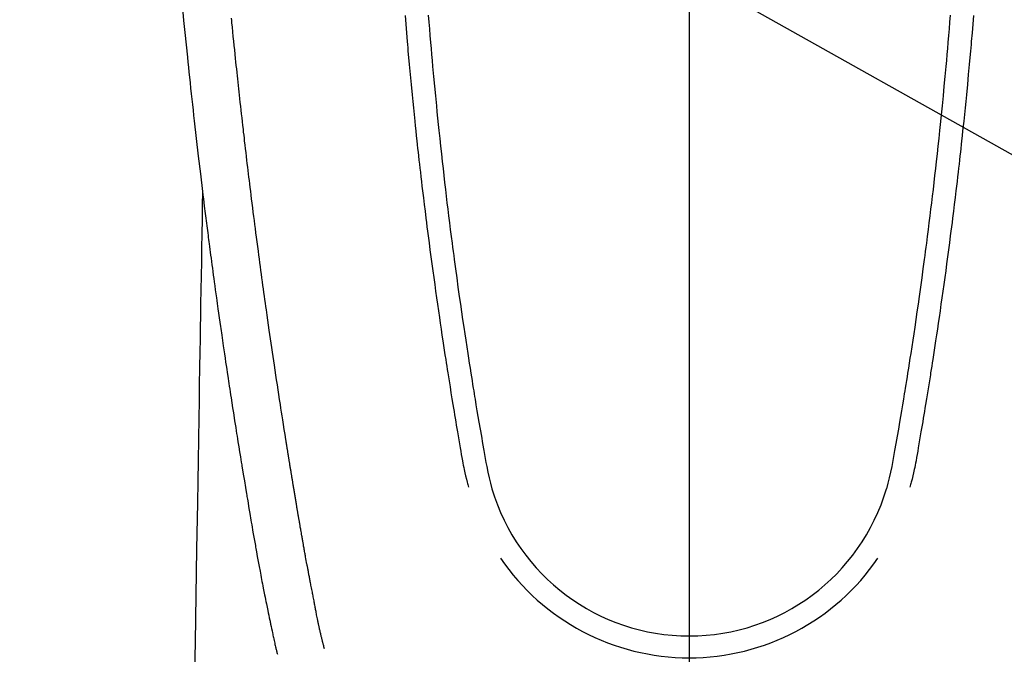
# Model space of a CAD drawing. Extents: x -6818 to 26473, y -22065 to -13195.
# Drawn here: x 16174 to 16217, y -14684 to -14656 of the extents above; entities that cross this region are included whole.
import ezdxf

# ---------------------------------------------------------------- set-up
doc = ezdxf.new("R2010")
doc.units = 0
doc.header["$LTSCALE"] = 50
doc.header["$MEASUREMENT"] = 0
doc.linetypes.add('CENTER2', pattern=[1.125, 0.75, -0.125, 0.125, -0.125])
doc.layers.get('0').update_dxf_attribs({"linetype": 'CONTINUOUS'})
doc.layers.get('DEFPOINTS').update_dxf_attribs({"color": 146, "linetype": 'CONTINUOUS'})
for name, color, linetype in [('150-機器', 8, 'CONTINUOUS'), ('160-文字', 254, 'CONTINUOUS'), ('166-寸法B', 11, 'CONTINUOUS')]:
    doc.layers.add(name, color=color, linetype=linetype)
doc.styles.add('KH001', font='txt')
doc.dimstyles.new('KH1xx015', dxfattribs={"dimscale": 10, "dimtxt": 3.8, "dimasz": 0.8, "dimexe": 0.3, "dimexo": 1.2, "dimgap": 0.5, "dimtad": 3, "dimdec": 1, "dimdsep": 46, "dimlunit": 6, "dimtxsty": 'KH001', "dimblk": 'DOT', "dimcen": 1, "dimdle": 1, "dimclrd": 256, "dimclre": 256, "dimclrt": 256, "dimadec": 0, "dimazin": 0, "dimtfac": 1, "dimtdec": 1, "dimtix": 1, "dimtmove": 2, "dimatfit": 3, "dimldrblk": 'CLOSEDBLANK', "dimfxl": 1, "dimtolj": 1, "dimtzin": 0, "dimlwd": -1, "dimlwe": -1, "dimarcsym": 0})
doc.dimstyles.new('KH1xx030', dxfattribs={"dimscale": 30, "dimtxt": 2, "dimasz": 0.6, "dimexe": 0.3, "dimexo": 1.2, "dimgap": 0.5, "dimtad": 3, "dimdec": 1, "dimdsep": 46, "dimlunit": 6, "dimtxsty": 'KH001', "dimblk": 'DOT', "dimcen": 1, "dimdle": 1, "dimclrd": 256, "dimclre": 256, "dimclrt": 256, "dimadec": 0, "dimazin": 0, "dimtfac": 1, "dimtdec": 1, "dimtix": 1, "dimtmove": 2, "dimatfit": 3, "dimldrblk": 'CLOSEDBLANK', "dimfxl": 1, "dimtolj": 1, "dimtzin": 0, "dimlwd": -1, "dimlwe": -1, "dimarcsym": 0})

# ---------------------------------------------------------------- blocks, each defined once
blk = doc.blocks.new('F402_H')
at = {"layer": '150-機器', "color": 161, "linetype": 'CENTER2'}
blk.add_line((0, 136.026), (0, -355.416), dxfattribs=at)
at = {"layer": '150-機器', "color": 13, "linetype": 'Continuous'}
for points in [[(-22.228, -66.561), (-22.18, -67.099), (-22.127, -67.636), (-22.071, -68.172), (-22.015, -68.709), (-21.992, -68.931), (-21.969, -69.153), (-21.946, -69.376), (-21.922, -69.598), (-21.897, -69.838), (-21.871, -70.078), (-21.846, -70.318), (-21.82, -70.557), (-21.794, -70.796), (-21.768, -71.035), (-21.741, -71.274), (-21.715, -71.513), (-21.627, -72.288), (-21.537, -73.062), (-21.445, -73.836), (-21.352, -74.61), (-21.332, -74.772), (-21.312, -74.934), (-21.292, -75.096), (-21.272, -75.257), (-21.259, -75.363), (-21.246, -75.468), (-21.232, -75.573), (-21.219, -75.678), (-21.205, -75.788), (-21.191, -75.897), (-21.177, -76.007), (-21.163, -76.116), (-21.15, -76.222), (-21.136, -76.327), (-21.123, -76.432), (-21.109, -76.538), (-21.097, -76.631), (-21.085, -76.723), (-21.073, -76.816), (-21.06, -76.909), (-21.044, -77.031), (-21.029, -77.154), (-21.013, -77.276), (-20.997, -77.399), (-20.978, -77.542), (-20.958, -77.686), (-20.939, -77.83), (-20.92, -77.973), (-20.899, -78.125), (-20.879, -78.278), (-20.859, -78.43), (-20.838, -78.583), (-20.814, -78.756), (-20.79, -78.93), (-20.766, -79.103), (-20.742, -79.277), (-20.725, -79.4), (-20.708, -79.523), (-20.691, -79.645), (-20.674, -79.768), (-20.646, -79.959), (-20.619, -80.15), (-20.592, -80.341), (-20.565, -80.531), (-20.551, -80.628), (-20.537, -80.724), (-20.524, -80.82), (-20.51, -80.916), (-20.493, -81.033), (-20.476, -81.149), (-20.459, -81.266), (-20.442, -81.382), (-20.416, -81.562), (-20.389, -81.741), (-20.363, -81.921), (-20.336, -82.1), (-20.314, -82.253), (-20.291, -82.406), (-20.268, -82.559), (-20.245, -82.712), (-20.228, -82.822), (-20.211, -82.931), (-20.195, -83.041), (-20.178, -83.151), (-20.158, -83.281), (-20.138, -83.411), (-20.118, -83.541), (-20.098, -83.671), (-20.065, -83.888), (-20.031, -84.105), (-19.997, -84.322), (-19.963, -84.539), (-19.941, -84.682), (-19.918, -84.825), (-19.895, -84.969), (-19.873, -85.112), (-19.854, -85.232), (-19.834, -85.353), (-19.815, -85.473), (-19.796, -85.593), (-19.76, -85.817), (-19.723, -86.041), (-19.687, -86.265), (-19.65, -86.49), (-19.64, -86.551), (-19.63, -86.613), (-19.62, -86.674), (-19.61, -86.736), (-19.563, -87.024), (-19.516, -87.312), (-19.468, -87.6), (-19.42, -87.888), (-19.41, -87.946), (-19.4, -88.005), (-19.391, -88.063), (-19.381, -88.121), (-19.355, -88.279), (-19.328, -88.436), (-19.302, -88.593), (-19.275, -88.751), (-19.259, -88.845), (-19.243, -88.939), (-19.227, -89.033), (-19.211, -89.127), (-19.193, -89.236), (-19.174, -89.345), (-19.155, -89.455), (-19.137, -89.564), (-19.111, -89.712), (-19.086, -89.859), (-19.06, -90.006), (-19.034, -90.154), (-19.022, -90.221), (-19.01, -90.288), (-18.998, -90.356), (-18.986, -90.423), (-18.947, -90.638), (-18.908, -90.852), (-18.868, -91.067), (-18.828, -91.281), (-18.812, -91.37), (-18.795, -91.459), (-18.778, -91.549), (-18.761, -91.638), (-18.742, -91.734), (-18.723, -91.829), (-18.705, -91.925), (-18.686, -92.021), (-18.671, -92.094), (-18.657, -92.166), (-18.643, -92.239), (-18.628, -92.312), (-18.608, -92.412), (-18.587, -92.513), (-18.567, -92.613), (-18.546, -92.713), (-18.531, -92.786), (-18.516, -92.86), (-18.501, -92.933), (-18.486, -93.006), (-18.465, -93.11), (-18.443, -93.214), (-18.421, -93.318), (-18.4, -93.422), (-18.39, -93.468), (-18.381, -93.514), (-18.371, -93.56), (-18.362, -93.606), (-18.342, -93.701), (-18.322, -93.796), (-18.302, -93.891), (-18.282, -93.987), (-18.271, -94.038), (-18.261, -94.088), (-18.25, -94.139), (-18.239, -94.19), (-18.225, -94.253), (-18.211, -94.315), (-18.197, -94.378), (-18.183, -94.44), (-18.172, -94.491), (-18.16, -94.542), (-18.148, -94.592), (-18.136, -94.643), (-18.128, -94.677), (-18.119, -94.71), (-18.111, -94.744), (-18.102, -94.778), (-18.093, -94.813), (-18.085, -94.848), (-18.076, -94.884), (-18.067, -94.919)], [(-11.447, -66.878), (-11.423, -67.175), (-11.399, -67.473), (-11.374, -67.77), (-11.349, -68.068), (-11.326, -68.333), (-11.303, -68.599), (-11.279, -68.864), (-11.255, -69.13), (-11.216, -69.559), (-11.175, -69.989), (-11.134, -70.418), (-11.093, -70.847), (-11.065, -71.121), (-11.038, -71.394), (-11.01, -71.668), (-10.982, -71.941), (-10.946, -72.279), (-10.91, -72.617), (-10.874, -72.955), (-10.836, -73.293), (-10.801, -73.602), (-10.766, -73.91), (-10.731, -74.219), (-10.695, -74.528), (-10.66, -74.816), (-10.626, -75.104), (-10.591, -75.392), (-10.556, -75.68), (-10.518, -75.981), (-10.48, -76.281), (-10.442, -76.582), (-10.403, -76.882), (-10.38, -77.061), (-10.357, -77.24), (-10.333, -77.419), (-10.309, -77.597), (-10.255, -78.003), (-10.2, -78.408), (-10.144, -78.814), (-10.087, -79.219), (-10.039, -79.556), (-9.99, -79.893), (-9.941, -80.23), (-9.891, -80.567), (-9.848, -80.854), (-9.805, -81.142), (-9.761, -81.43), (-9.717, -81.717), (-9.684, -81.933), (-9.65, -82.148), (-9.616, -82.364), (-9.582, -82.579), (-9.556, -82.746), (-9.529, -82.913), (-9.502, -83.08), (-9.475, -83.247), (-9.455, -83.368), (-9.435, -83.489), (-9.416, -83.61), (-9.396, -83.731), (-9.354, -83.982), (-9.312, -84.233), (-9.27, -84.484), (-9.227, -84.735), (-9.174, -85.046), (-9.119, -85.357), (-9.065, -85.667), (-9.012, -85.978), (-8.982, -86.156), (-8.951, -86.334), (-8.919, -86.512), (-8.885, -86.689), (-8.833, -86.932), (-8.776, -87.175), (-8.716, -87.416), (-8.654, -87.658)], [(11.446, -66.878), (11.423, -67.175), (11.398, -67.473), (11.374, -67.77), (11.349, -68.067), (11.326, -68.333), (11.302, -68.599), (11.279, -68.864), (11.255, -69.13), (11.215, -69.559), (11.175, -69.988), (11.134, -70.418), (11.092, -70.847), (11.065, -71.121), (11.038, -71.394), (11.01, -71.668), (10.981, -71.941), (10.946, -72.279), (10.91, -72.617), (10.873, -72.955), (10.836, -73.293), (10.801, -73.601), (10.766, -73.91), (10.73, -74.219), (10.694, -74.527), (10.66, -74.816), (10.626, -75.104), (10.591, -75.392), (10.556, -75.68), (10.518, -75.981), (10.48, -76.281), (10.442, -76.582), (10.403, -76.882), (10.38, -77.061), (10.356, -77.24), (10.333, -77.418), (10.309, -77.597), (10.255, -78.003), (10.2, -78.408), (10.144, -78.814), (10.087, -79.219), (10.039, -79.556), (9.99, -79.893), (9.941, -80.23), (9.891, -80.566), (9.848, -80.854), (9.805, -81.142), (9.761, -81.43), (9.717, -81.717), (9.684, -81.933), (9.65, -82.148), (9.616, -82.364), (9.582, -82.579), (9.555, -82.746), (9.529, -82.913), (9.502, -83.08), (9.474, -83.247), (9.455, -83.368), (9.435, -83.489), (9.416, -83.61), (9.396, -83.731), (9.354, -83.982), (9.312, -84.233), (9.27, -84.484), (9.227, -84.735), (9.174, -85.046), (9.119, -85.356), (9.065, -85.667), (9.012, -85.978), (8.982, -86.156), (8.951, -86.334), (8.919, -86.512), (8.885, -86.689), (8.833, -86.932), (8.776, -87.175), (8.716, -87.416), (8.654, -87.657)], [(-12.468, -66.891), (-12.438, -67.269), (-12.406, -67.647), (-12.374, -68.025), (-12.362, -68.165), (-12.35, -68.305), (-12.338, -68.445), (-12.325, -68.585), (-12.285, -69.031), (-12.244, -69.476), (-12.201, -69.921), (-12.158, -70.367), (-12.129, -70.655), (-12.1, -70.943), (-12.071, -71.231), (-12.041, -71.52), (-12.018, -71.736), (-11.996, -71.953), (-11.973, -72.17), (-11.949, -72.386), (-11.931, -72.553), (-11.913, -72.719), (-11.894, -72.885), (-11.875, -73.051), (-11.855, -73.23), (-11.835, -73.408), (-11.815, -73.586), (-11.795, -73.764), (-11.771, -73.969), (-11.747, -74.174), (-11.723, -74.379), (-11.699, -74.583), (-11.663, -74.883), (-11.626, -75.182), (-11.589, -75.481), (-11.552, -75.78), (-11.528, -75.973), (-11.504, -76.166), (-11.479, -76.358), (-11.454, -76.551), (-11.414, -76.861), (-11.374, -77.17), (-11.332, -77.48), (-11.291, -77.789), (-11.25, -78.089), (-11.209, -78.389), (-11.167, -78.689), (-11.125, -78.989), (-11.085, -79.276), (-11.044, -79.564), (-11.002, -79.851), (-10.961, -80.139), (-10.923, -80.396), (-10.885, -80.653), (-10.847, -80.911), (-10.808, -81.168), (-10.777, -81.371), (-10.746, -81.573), (-10.715, -81.776), (-10.683, -81.979), (-10.66, -82.128), (-10.637, -82.278), (-10.614, -82.428), (-10.591, -82.577), (-10.577, -82.665), (-10.563, -82.752), (-10.549, -82.84), (-10.535, -82.927), (-10.493, -83.187), (-10.451, -83.447), (-10.409, -83.707), (-10.366, -83.967), (-10.342, -84.117), (-10.317, -84.267), (-10.292, -84.416), (-10.267, -84.566), (-10.242, -84.716), (-10.217, -84.866), (-10.192, -85.015), (-10.167, -85.165), (-10.136, -85.341), (-10.106, -85.516), (-10.076, -85.692), (-10.046, -85.867), (-10.022, -86.009), (-9.998, -86.15), (-9.974, -86.292), (-9.949, -86.433), (-9.932, -86.53), (-9.913, -86.627), (-9.894, -86.723), (-9.874, -86.82), (-9.844, -86.958), (-9.811, -87.095), (-9.776, -87.233), (-9.741, -87.369), (-9.726, -87.424), (-9.711, -87.479), (-9.697, -87.534), (-9.682, -87.589)], [(12.468, -66.891), (12.437, -67.269), (12.406, -67.647), (12.374, -68.025), (12.362, -68.165), (12.35, -68.305), (12.337, -68.445), (12.325, -68.585), (12.285, -69.031), (12.243, -69.476), (12.201, -69.921), (12.157, -70.366), (12.129, -70.655), (12.1, -70.943), (12.07, -71.231), (12.041, -71.519), (12.018, -71.736), (11.995, -71.953), (11.972, -72.169), (11.949, -72.386), (11.931, -72.552), (11.912, -72.719), (11.894, -72.885), (11.875, -73.051), (11.855, -73.229), (11.835, -73.407), (11.815, -73.585), (11.794, -73.763), (11.771, -73.968), (11.747, -74.173), (11.723, -74.378), (11.699, -74.583), (11.663, -74.882), (11.626, -75.182), (11.589, -75.481), (11.552, -75.78), (11.528, -75.973), (11.503, -76.165), (11.479, -76.358), (11.454, -76.551), (11.414, -76.86), (11.373, -77.17), (11.332, -77.479), (11.291, -77.789), (11.25, -78.089), (11.209, -78.389), (11.167, -78.689), (11.125, -78.988), (11.085, -79.276), (11.044, -79.564), (11.002, -79.851), (10.961, -80.138), (10.923, -80.396), (10.885, -80.653), (10.847, -80.91), (10.808, -81.168), (10.777, -81.37), (10.746, -81.573), (10.715, -81.776), (10.683, -81.979), (10.66, -82.128), (10.637, -82.278), (10.614, -82.427), (10.591, -82.577), (10.577, -82.664), (10.563, -82.752), (10.549, -82.839), (10.535, -82.927), (10.493, -83.187), (10.451, -83.447), (10.409, -83.707), (10.366, -83.967), (10.342, -84.117), (10.317, -84.266), (10.292, -84.416), (10.267, -84.566), (10.242, -84.716), (10.217, -84.865), (10.192, -85.015), (10.167, -85.165), (10.137, -85.341), (10.106, -85.516), (10.076, -85.692), (10.046, -85.867), (10.022, -86.009), (9.998, -86.15), (9.974, -86.291), (9.949, -86.433), (9.932, -86.53), (9.913, -86.627), (9.894, -86.723), (9.874, -86.82), (9.844, -86.958), (9.811, -87.095), (9.776, -87.232), (9.741, -87.369), (9.726, -87.424), (9.712, -87.479), (9.697, -87.534), (9.682, -87.589)], [(-16.002, -94.681), (-16.013, -94.637), (-16.025, -94.594), (-16.036, -94.551), (-16.048, -94.507), (-16.055, -94.481), (-16.061, -94.455), (-16.068, -94.429), (-16.075, -94.403), (-16.083, -94.37), (-16.091, -94.338), (-16.099, -94.306), (-16.107, -94.274), (-16.115, -94.241), (-16.123, -94.209), (-16.131, -94.177), (-16.139, -94.144), (-16.148, -94.105), (-16.157, -94.065), (-16.166, -94.026), (-16.175, -93.987), (-16.183, -93.955), (-16.19, -93.923), (-16.197, -93.891), (-16.204, -93.859), (-16.213, -93.82), (-16.222, -93.781), (-16.231, -93.742), (-16.239, -93.702), (-16.246, -93.672), (-16.252, -93.642), (-16.259, -93.611), (-16.265, -93.581), (-16.273, -93.544), (-16.28, -93.508), (-16.288, -93.472), (-16.295, -93.435), (-16.307, -93.374), (-16.32, -93.312), (-16.332, -93.251), (-16.344, -93.19), (-16.353, -93.142), (-16.363, -93.095), (-16.372, -93.048), (-16.381, -93), (-16.389, -92.955), (-16.398, -92.911), (-16.406, -92.866), (-16.415, -92.821), (-16.424, -92.775), (-16.432, -92.728), (-16.441, -92.682), (-16.45, -92.636), (-16.46, -92.579), (-16.471, -92.523), (-16.481, -92.466), (-16.492, -92.409), (-16.501, -92.358), (-16.51, -92.307), (-16.52, -92.256), (-16.53, -92.205), (-16.543, -92.14), (-16.556, -92.075), (-16.57, -92.009), (-16.583, -91.944), (-16.593, -91.893), (-16.603, -91.843), (-16.613, -91.792), (-16.622, -91.742), (-16.63, -91.7), (-16.638, -91.658), (-16.646, -91.617), (-16.654, -91.575), (-16.663, -91.531), (-16.671, -91.486), (-16.68, -91.442), (-16.688, -91.398), (-16.695, -91.361), (-16.702, -91.324), (-16.709, -91.287), (-16.716, -91.25), (-16.723, -91.211), (-16.73, -91.173), (-16.738, -91.135), (-16.745, -91.096), (-16.751, -91.065), (-16.757, -91.034), (-16.763, -91.004), (-16.769, -90.973), (-16.784, -90.893), (-16.798, -90.813), (-16.813, -90.733), (-16.828, -90.653), (-16.831, -90.634), (-16.835, -90.614), (-16.839, -90.594), (-16.843, -90.574), (-16.852, -90.522), (-16.862, -90.471), (-16.871, -90.42), (-16.881, -90.368), (-16.889, -90.32), (-16.898, -90.271), (-16.906, -90.222), (-16.914, -90.174), (-16.921, -90.136), (-16.928, -90.097), (-16.935, -90.059), (-16.941, -90.021), (-16.946, -89.993), (-16.951, -89.965), (-16.956, -89.937), (-16.961, -89.909), (-16.97, -89.862), (-16.978, -89.815), (-16.986, -89.768), (-16.994, -89.721), (-17.005, -89.658), (-17.016, -89.595), (-17.027, -89.532), (-17.038, -89.469), (-17.045, -89.426), (-17.053, -89.384), (-17.06, -89.341), (-17.067, -89.299), (-17.074, -89.261), (-17.08, -89.223), (-17.087, -89.185), (-17.093, -89.147), (-17.098, -89.116), (-17.103, -89.085), (-17.109, -89.054), (-17.114, -89.023), (-17.119, -88.992), (-17.125, -88.961), (-17.13, -88.93), (-17.136, -88.899), (-17.143, -88.859), (-17.149, -88.819), (-17.156, -88.779), (-17.163, -88.739), (-17.169, -88.705), (-17.174, -88.672), (-17.18, -88.638), (-17.186, -88.605), (-17.193, -88.563), (-17.2, -88.521), (-17.207, -88.478), (-17.214, -88.436), (-17.219, -88.407), (-17.224, -88.379), (-17.229, -88.35), (-17.234, -88.321), (-17.241, -88.276), (-17.249, -88.231), (-17.256, -88.187), (-17.264, -88.142), (-17.271, -88.098), (-17.279, -88.053), (-17.286, -88.009), (-17.293, -87.965), (-17.301, -87.922), (-17.307, -87.88), (-17.314, -87.838), (-17.321, -87.796), (-17.328, -87.754), (-17.335, -87.711), (-17.342, -87.669), (-17.349, -87.627), (-17.356, -87.584), (-17.363, -87.542), (-17.37, -87.5), (-17.377, -87.458), (-17.382, -87.429), (-17.387, -87.4), (-17.391, -87.371), (-17.396, -87.342), (-17.402, -87.305), (-17.409, -87.267), (-17.415, -87.229), (-17.421, -87.192), (-17.427, -87.154), (-17.434, -87.116), (-17.44, -87.079), (-17.446, -87.041), (-17.452, -87.006), (-17.458, -86.971), (-17.463, -86.936), (-17.469, -86.9), (-17.475, -86.863), (-17.481, -86.825), (-17.487, -86.787), (-17.493, -86.75), (-17.5, -86.706), (-17.507, -86.662), (-17.515, -86.617), (-17.522, -86.573), (-17.527, -86.54), (-17.533, -86.507), (-17.538, -86.475), (-17.544, -86.442), (-17.549, -86.409), (-17.554, -86.375), (-17.559, -86.342), (-17.565, -86.309), (-17.569, -86.28), (-17.574, -86.252), (-17.579, -86.223), (-17.584, -86.194), (-17.59, -86.155), (-17.596, -86.115), (-17.602, -86.075), (-17.609, -86.036), (-17.614, -86), (-17.62, -85.965), (-17.626, -85.93), (-17.632, -85.894), (-17.636, -85.865), (-17.641, -85.837), (-17.646, -85.808), (-17.651, -85.779), (-17.657, -85.739), (-17.664, -85.698), (-17.67, -85.657), (-17.676, -85.617), (-17.681, -85.586), (-17.686, -85.555), (-17.691, -85.523), (-17.696, -85.492), (-17.731, -85.277), (-17.765, -85.061), (-17.798, -84.845), (-17.832, -84.629), (-17.858, -84.461), (-17.885, -84.293), (-17.911, -84.125), (-17.937, -83.956), (-17.97, -83.741), (-18.003, -83.526), (-18.036, -83.311), (-18.068, -83.096), (-18.101, -82.881), (-18.133, -82.666), (-18.165, -82.451), (-18.197, -82.236), (-18.226, -82.043), (-18.254, -81.85), (-18.283, -81.657), (-18.311, -81.464), (-18.339, -81.271), (-18.367, -81.079), (-18.395, -80.886), (-18.422, -80.694), (-18.454, -80.474), (-18.486, -80.253), (-18.517, -80.033), (-18.548, -79.812), (-18.569, -79.659), (-18.591, -79.507), (-18.612, -79.354), (-18.633, -79.201), (-18.655, -79.044), (-18.676, -78.888), (-18.698, -78.731), (-18.72, -78.575), (-18.743, -78.407), (-18.765, -78.24), (-18.788, -78.073), (-18.81, -77.905), (-18.833, -77.738), (-18.855, -77.571), (-18.877, -77.403), (-18.899, -77.236), (-18.926, -77.032), (-18.953, -76.828), (-18.98, -76.623), (-19.007, -76.419), (-19.03, -76.241), (-19.053, -76.063), (-19.075, -75.885), (-19.098, -75.707), (-19.122, -75.515), (-19.147, -75.322), (-19.171, -75.13), (-19.195, -74.937), (-19.216, -74.771), (-19.237, -74.604), (-19.257, -74.438), (-19.277, -74.271), (-19.295, -74.127), (-19.312, -73.983), (-19.33, -73.839), (-19.347, -73.695), (-19.366, -73.54), (-19.385, -73.385), (-19.403, -73.23), (-19.422, -73.075), (-19.442, -72.906), (-19.462, -72.736), (-19.482, -72.567), (-19.502, -72.397), (-19.516, -72.268), (-19.531, -72.139), (-19.546, -72.01), (-19.56, -71.881), (-19.58, -71.712), (-19.599, -71.543), (-19.618, -71.374), (-19.637, -71.205), (-19.656, -71.036), (-19.675, -70.867), (-19.693, -70.698), (-19.712, -70.529), (-19.728, -70.386), (-19.744, -70.243), (-19.759, -70.1), (-19.775, -69.957), (-19.79, -69.815), (-19.805, -69.672), (-19.821, -69.529), (-19.836, -69.386), (-19.852, -69.232), (-19.868, -69.078), (-19.884, -68.924), (-19.901, -68.771), (-19.92, -68.581), (-19.94, -68.391), (-19.96, -68.201), (-19.979, -68.011), (-20, -67.808), (-20.02, -67.606), (-20.041, -67.404), (-20.061, -67.202), (-20.071, -67.104), (-20.081, -67.007)], [(-21.352, -74.61), (-21.362, -75.228), (-21.372, -75.846), (-21.382, -76.463), (-21.392, -77.081), (-21.402, -77.697), (-21.412, -78.314), (-21.423, -78.931), (-21.433, -79.548), (-21.441, -80.068), (-21.45, -80.588), (-21.458, -81.108), (-21.467, -81.628), (-21.479, -82.358), (-21.491, -83.087), (-21.503, -83.816), (-21.515, -84.546), (-21.53, -85.479), (-21.545, -86.412), (-21.561, -87.344), (-21.576, -88.277), (-21.609, -90.313), (-21.643, -92.349), (-21.676, -94.385), (-21.71, -96.421)]]:
    blk.add_lwpolyline(points, dxfattribs=at)
for centre, radius, start, end in [((0, -85.093), 9.026, 196.506, 343.494), ((0, -85.06), 10.021, 214.2969, 325.7031)]:
    blk.add_arc(centre, radius, start, end, dxfattribs=at)
blk = doc.blocks.new('_Dot')
at = {"color": 0, "linetype": 'ByBlock', "lineweight": -2}
blk.add_line((-0.5, 0), (-1, 0), dxfattribs=at)
at = {"color": 0, "linetype": 'ByBlock', "const_width": 0.5}
blk.add_lwpolyline([(-0.25, 0, 1), (0.25, 0, 1)], format="xyb", close=True, dxfattribs=at)
blk = doc.blocks.new('*D283')
at = {"layer": 'DEFPOINTS', "transparency": 16777216}
for p, q in [((16503.205, -14641.357), (16503.205, -14785.283)), ((16203.198, -14652.689), (16203.198, -14785.283)), ((16495.205, -14782.283), (16211.198, -14782.283))]:
    blk.add_line(p, q, dxfattribs=at)
at = {"layer": 'DEFPOINTS', "color": 0, "transparency": 16777216}
for p in [(16503.205, -14629.357), (16203.198, -14640.689), (16203.198, -14782.283)]:
    blk.add_point(p, dxfattribs=at)
at = {"layer": 'DEFPOINTS', "transparency": 16777216, "xscale": 8, "yscale": 8, "zscale": 8, "rotation": 180}
blk.add_blockref('_Dot', (16203.198, -14782.283), dxfattribs=at)
at = {"layer": 'DEFPOINTS', "transparency": 16777216, "xscale": 8, "yscale": 8, "zscale": 8}
blk.add_blockref('_Dot', (16503.205, -14782.283), dxfattribs=at)
at = {"layer": 'DEFPOINTS', "transparency": 16777216, "insert": (16353.201, -14758.283), "char_height": 38, "attachment_point": 5, "style": 'KH001'}
blk.add_mtext('\\A1;300', dxfattribs=at)
blk = doc.blocks.new('_ClosedBlank')
at = {"color": 0, "linetype": 'ByBlock', "lineweight": -2}
for p, q in [((-1, 0.1667), (0, 0)), ((-1, 0.1667), (-1, -0.1667)), ((0, 0), (-1, -0.1667))]:
    blk.add_line(p, q, dxfattribs=at)
blk = doc.blocks.new('*D288')
at = {"layer": '166-寸法B', "transparency": 16777216}
for p, q in [((16079.561, -14369.357), (16451.142, -14369.357)), ((16442.142, -14387.357), (16442.142, -14776.357)), ((16239.205, -14794.357), (16451.142, -14794.357))]:
    blk.add_line(p, q, dxfattribs=at)
at = {"layer": 'DEFPOINTS', "color": 0, "transparency": 16777216}
for p in [(16043.561, -14369.357), (16203.205, -14794.357), (16442.142, -14794.357)]:
    blk.add_point(p, dxfattribs=at)
at = {"layer": '166-寸法B', "transparency": 16777216, "xscale": 18, "yscale": 18, "zscale": 18}
for p, rotation in [((16442.142, -14369.357), 90), ((16442.142, -14794.357), 270)]:
    blk.add_blockref('_Dot', p, dxfattribs=dict(at, rotation=rotation))
at = {"layer": '166-寸法B', "transparency": 16777216, "insert": (16397.142, -14581.857), "char_height": 60, "attachment_point": 5, "rotation": 90, "style": 'KH001'}
blk.add_mtext('\\A1;425', dxfattribs=at)

msp = doc.modelspace()

# ---------------------------------------------------------------- block references
at = {"layer": '150-機器'}
msp.add_blockref('F402_H', (16203.205, -14589.165), dxfattribs=at)

# ---------------------------------------------------------------- dimensions: what is measured, and where the dimension line sits
at = {"layer": '166-寸法B'}
dim = msp.add_linear_dim(base=(16442.142, -14794.357), p1=(16043.561, -14369.357), p2=(16203.205, -14794.357), angle=90, dimstyle='KH1xx030', dxfattribs=at)
dim.commit()
dim.dimension.update_dxf_attribs({"geometry": '*D288', "text_midpoint": (16397.142, -14581.857)})
at = {"layer": 'DEFPOINTS'}
dim = msp.add_linear_dim(base=(16203.198, -14782.283), p1=(16503.205, -14629.357), p2=(16203.198, -14640.689), angle=180, dimstyle='KH1xx015', dxfattribs=at)
dim.commit()
dim.dimension.update_dxf_attribs({"geometry": '*D283', "text_midpoint": (16353.201, -14758.283)})

# ---------------------------------------------------------------- leaders
at = {"layer": '160-文字', "annotation_type": 0, "has_hookline": 1, "hookline_direction": 0}
for points, text_width in [([(15863.205, -14589.357), (17101.561, -16159.927), (17102.161, -16159.927)], 991.74), ([(15983.205, -14589.357), (17069.774, -15853.377), (17070.374, -15853.377)], 1357.92)]:
    msp.add_leader(points, dimstyle='KH1xx030', override={"dimgap": 0.5, "dimtad": 1}, dxfattribs=dict(at, text_width=text_width))
at = {"layer": '160-文字'}
msp.add_leader([(16087.677, -14589.357), (17302.612, -15271.304)], dimstyle='KH1xx030', override={"dimgap": 0.5, "dimtad": 1}, dxfattribs=at)

doc.saveas('drawing.dxf')
